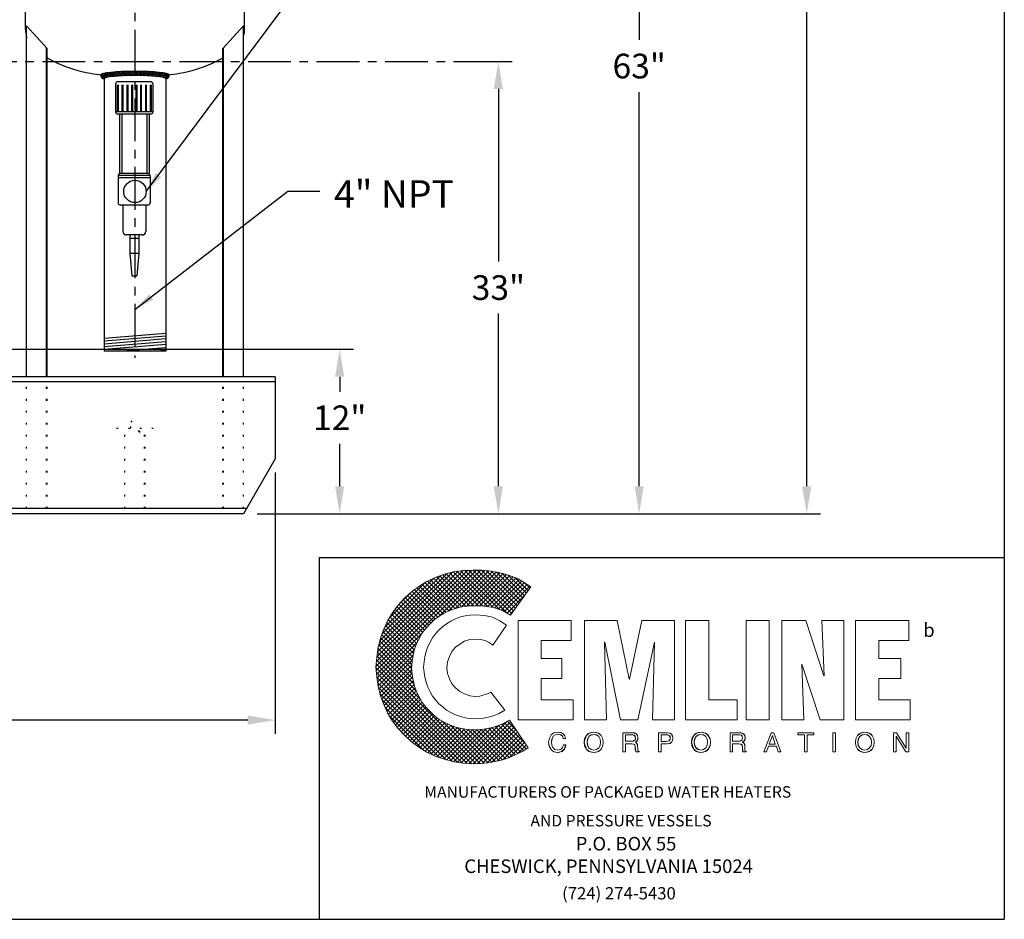
# Model space of a CAD drawing. Extents: x -909 to -639, y 98 to 312.
# Drawn here: x -711 to -639, y 98 to 164 of the extents above; entities that cross this region are included whole.
import ezdxf

# ---------------------------------------------------------------- set-up
doc = ezdxf.new("R2010")
doc.units = 0
doc.header["$LTSCALE"] = 0.25
doc.header["$MEASUREMENT"] = 0
doc.linetypes.add('ACAD_ISO07W100', pattern=[3.5, 0.5, -3])
doc.linetypes.add('CENTER', pattern=[2, 1.25, -0.25, 0.25, -0.25])
doc.layers.get('0').update_dxf_attribs({"color": 250, "linetype": 'CONTINUOUS'})
doc.layers.get('Defpoints').update_dxf_attribs({"linetype": 'CONTINUOUS'})
for name, color, linetype in [('1', 1, 'CONTINUOUS'), ('3', 5, 'CONTINUOUS'), ('C', 3, 'CENTER'), ('DIMTEXT', 3, 'CONTINUOUS'), ('H1', 6, 'ACAD_ISO07W100')]:
    doc.layers.add(name, color=color, linetype=linetype)
doc.styles.add('style1', font='compi.ttf')
doc.styles.add('TXT', font='txt.shx', dxfattribs={"height": 2})
doc.dimstyles.get("Standard").update_dxf_attribs({"dimtxt": 0.18, "dimasz": 0.18, "dimexe": 0.18, "dimexo": 0.0625, "dimgap": 0.09, "dimtad": 0, "dimtih": 1, "dimtoh": 1, "dimdec": 4, "dimzin": 0, "dimdsep": 46, "dimtxsty": 'Standard', "dimcen": 0.09, "dimadec": 0, "dimazin": 0, "dimtfac": 1, "dimtdec": 4, "dimtofl": 0, "dimtmove": 0, "dimatfit": 3, "dimfxl": 0, "dimtolj": 1, "dimtzin": 0, "dimarcsym": 0})

# ---------------------------------------------------------------- blocks, each defined once
blk = doc.blocks.new('*D2')
at = {"layer": 'Defpoints', "color": 0}
for p in [(-800.622, 131.726), (-692.38, 131.726), (-692.38, 112.669)]:
    blk.add_point(p, dxfattribs=at)
at = {"layer": 'DIMTEXT', "color": 0, "lineweight": -2}
for p, q in [((-800.622, 130.726), (-800.622, 111.669)), ((-692.38, 130.726), (-692.38, 111.669)), ((-798.622, 112.669), (-756.501, 112.669)), ((-694.38, 112.669), (-736.501, 112.669))]:
    blk.add_line(p, q, dxfattribs=at)
at = {"layer": 'DIMTEXT', "color": 0}
for points in [[(-798.622, 113.002), (-798.622, 112.336), (-800.622, 112.669)], [(-694.38, 113.002), (-694.38, 112.336), (-692.38, 112.669)]]:
    blk.add_solid(points, dxfattribs=at)
at = {"layer": 'DIMTEXT', "color": 4, "insert": (-746.501, 112.669), "char_height": 1.8, "attachment_point": 5}
blk.add_mtext('\\A1;108"\\Papproximate', dxfattribs=at)
blk = doc.blocks.new('*D4')
at = {"layer": 'Defpoints', "color": 0}
for p in [(-679.865, 160.726), (-676.094, 160.726), (-679.255, 127.726)]:
    blk.add_point(p, dxfattribs=at)
at = {"layer": 'DIMTEXT', "color": 0, "lineweight": -2}
for p, q in [((-678.865, 160.726), (-675.094, 160.726)), ((-676.094, 158.726), (-676.094, 146.126)), ((-676.094, 129.726), (-676.094, 142.326)), ((-678.255, 127.726), (-675.094, 127.726))]:
    blk.add_line(p, q, dxfattribs=at)
at = {"layer": 'DIMTEXT', "color": 0}
for points in [[(-676.427, 158.726), (-675.76, 158.726), (-676.094, 160.726)], [(-676.427, 129.726), (-675.76, 129.726), (-676.094, 127.726)]]:
    blk.add_solid(points, dxfattribs=at)
at = {"layer": 'DIMTEXT', "color": 4, "insert": (-676.094, 144.226), "char_height": 1.8, "attachment_point": 5}
blk.add_mtext('\\A1;33"', dxfattribs=at)
blk = doc.blocks.new('*D18')
at = {"layer": 'Defpoints', "color": 0}
for p in [(-728.38, 203.726), (-653.596, 203.726), (-694.689, 127.726)]:
    blk.add_point(p, dxfattribs=at)
at = {"layer": 'DIMTEXT', "color": 0, "lineweight": -2}
for p, q in [((-727.38, 203.726), (-652.596, 203.726)), ((-653.596, 201.726), (-653.596, 180.714)), ((-653.596, 129.726), (-653.596, 176.914)), ((-693.689, 127.726), (-652.596, 127.726))]:
    blk.add_line(p, q, dxfattribs=at)
at = {"layer": 'DIMTEXT', "color": 0}
for points in [[(-653.93, 201.726), (-653.263, 201.726), (-653.596, 203.726)], [(-653.93, 129.726), (-653.263, 129.726), (-653.596, 127.726)]]:
    blk.add_solid(points, dxfattribs=at)
at = {"layer": 'DIMTEXT', "color": 4, "insert": (-653.596, 178.814), "char_height": 1.8, "attachment_point": 5}
blk.add_mtext('\\A1;76"', dxfattribs=at)
blk = doc.blocks.new('*D19')
at = {"layer": 'Defpoints', "color": 0}
for p in [(-696.356, 191.063), (-665.82, 191.063), (-694.689, 127.726)]:
    blk.add_point(p, dxfattribs=at)
at = {"layer": 'DIMTEXT', "color": 0, "lineweight": -2}
for p, q in [((-695.356, 191.063), (-664.82, 191.063)), ((-665.82, 189.063), (-665.82, 162.294)), ((-665.82, 129.726), (-665.82, 158.494)), ((-693.689, 127.726), (-664.82, 127.726))]:
    blk.add_line(p, q, dxfattribs=at)
at = {"layer": 'DIMTEXT', "color": 0}
for points in [[(-666.153, 189.063), (-665.487, 189.063), (-665.82, 191.063)], [(-666.153, 129.726), (-665.487, 129.726), (-665.82, 127.726)]]:
    blk.add_solid(points, dxfattribs=at)
at = {"layer": 'DIMTEXT', "color": 4, "insert": (-665.82, 160.394), "char_height": 1.8, "attachment_point": 5}
blk.add_mtext('\\A1;63"', dxfattribs=at)
blk = doc.blocks.new('*D17')
at = {"layer": 'Defpoints', "color": 0}
for p in [(-728.38, 139.726), (-694.689, 127.726), (-687.672, 127.726)]:
    blk.add_point(p, dxfattribs=at)
at = {"layer": 'DIMTEXT', "color": 0, "lineweight": -2}
for p, q in [((-727.38, 139.726), (-686.672, 139.726)), ((-687.672, 137.726), (-687.672, 136.626)), ((-687.672, 129.726), (-687.672, 132.826)), ((-693.689, 127.726), (-686.672, 127.726))]:
    blk.add_line(p, q, dxfattribs=at)
at = {"layer": 'DIMTEXT', "color": 0}
for points in [[(-688.005, 137.726), (-687.339, 137.726), (-687.672, 139.726)], [(-688.005, 129.726), (-687.339, 129.726), (-687.672, 127.726)]]:
    blk.add_solid(points, dxfattribs=at)
at = {"layer": 'DIMTEXT', "color": 4, "insert": (-687.672, 134.726), "char_height": 1.8, "attachment_point": 5}
blk.add_mtext('\\A1;12"', dxfattribs=at)

msp = doc.modelspace()

# ---------------------------------------------------------------- hatches: boundary and pattern name
h = msp.add_hatch()
h.set_pattern_fill('ANSI37', color=256, scale=0.9, style=0)
h.set_pattern_definition([(45, (-1189.69608, 1191.14501), (-0.079549513, 0.079549513), []), (135, (-1189.69608, 1191.14501), (-0.079549513, -0.079549513), [])])
edge = h.paths.add_edge_path()
edge.add_ellipse((-702.606, 159.467), major_axis=(-2.25, 0), ratio=0.102766, start_angle=180, end_angle=360)
edge.add_arc((-704.856, 159.717), 0.25, 172.52181, 270, ccw=False)
edge.add_ellipse((-702.606, 159.75), major_axis=(-2.498, 0), ratio=0.103768, start_angle=180, end_angle=360, ccw=False)
edge.add_arc((-700.356, 159.717), 0.25, -90, 7.47819, ccw=False)
at = {"layer": '3'}
h = msp.add_hatch(dxfattribs=at)
h.set_pattern_fill('ANSI37', color=256, scale=1.785656, style=0)
h.set_pattern_definition([(45, (-563.23636, 94.44238), (-0.1578312, 0.1578312), []), (135, (-563.23636, 94.44238), (-0.1578312, -0.1578312), [])])
h.paths.add_polyline_path([(-675.285, 112.672), (-675.852, 112.362), (-676.496, 112.131), (-677.166, 112.002), (-677.887, 111.95), (-678.351, 111.976), (-678.789, 112.053), (-679.227, 112.156), (-679.639, 112.311), (-680.051, 112.517), (-680.412, 112.723), (-680.772, 113.006), (-681.081, 113.29), (-681.365, 113.599), (-681.648, 113.96), (-681.854, 114.32), (-682.06, 114.732), (-682.215, 115.145), (-682.318, 115.583), (-682.395, 116.02), (-682.421, 116.484), (-682.395, 116.948), (-682.318, 117.412), (-682.215, 117.849), (-682.06, 118.262), (-681.854, 118.648), (-681.648, 119.034), (-681.365, 119.369), (-681.081, 119.704), (-680.772, 119.988), (-680.412, 120.245), (-680.051, 120.477), (-679.639, 120.657), (-679.227, 120.812), (-678.789, 120.941), (-678.351, 120.992), (-677.887, 121.018), (-677.14, 120.992), (-676.444, 120.889), (-675.8, 120.657), (-675.491, 120.503), (-675.208, 120.323), (-673.714, 122.383), (-674.177, 122.692), (-674.641, 122.976), (-675.156, 123.182), (-675.672, 123.337), (-676.213, 123.465), (-676.779, 123.568), (-677.346, 123.62), (-677.938, 123.62), (-678.66, 123.594), (-679.355, 123.491), (-680.051, 123.311), (-680.695, 123.079), (-681.313, 122.77), (-681.906, 122.409), (-682.447, 121.997), (-682.936, 121.559), (-683.4, 121.044), (-683.812, 120.503), (-684.173, 119.91), (-684.456, 119.292), (-684.688, 118.648), (-684.868, 117.978), (-684.971, 117.257), (-685.023, 116.536), (-684.971, 115.814), (-684.868, 115.119), (-684.688, 114.449), (-684.456, 113.805), (-684.173, 113.187), (-683.812, 112.594), (-683.4, 112.053), (-682.936, 111.564), (-682.447, 111.1), (-681.906, 110.688), (-681.313, 110.327), (-680.695, 110.044), (-680.051, 109.812), (-679.355, 109.632), (-678.66, 109.529), (-677.938, 109.477), (-677.372, 109.503), (-676.857, 109.555), (-676.316, 109.658), (-675.8, 109.761), (-675.285, 109.941), (-674.821, 110.147), (-674.358, 110.379), (-673.92, 110.637)])

# ---------------------------------------------------------------- linework, layer by layer
for p, q in [((-694.606, 163.078), (-694.606, 182.078)), ((-710.606, 163.078), (-710.606, 176.883)), ((-710.522, 163.322), (-709.025, 161.663)), ((-710.522, 137.726), (-710.522, 163.322)), ((-694.689, 163.322), (-696.187, 161.663)), ((-694.689, 137.726), (-694.689, 163.322)), ((-709.074, 137.726), (-709.074, 161.717)), ((-709.025, 137.726), (-709.025, 161.663)), ((-696.187, 137.726), (-696.187, 161.663)), ((-696.138, 137.726), (-696.138, 161.717)), ((-704.856, 159.717), (-704.856, 139.578)), ((-700.356, 159.717), (-700.356, 139.578)), ((-704.018, 159.093), (-704.018, 157.044)), ((-701.452, 159.25), (-703.861, 159.25)), ((-701.295, 159.093), (-701.295, 157.044)), ((-701.295, 157.044), (-704.018, 157.044)), ((-701.452, 156.887), (-703.861, 156.887)), ((-703.744, 156.887), (-703.744, 152.532)), ((-703.572, 156.887), (-703.572, 152.547)), ((-701.74, 156.887), (-701.74, 152.547)), ((-701.568, 156.887), (-701.568, 152.52)), ((-703.834, 152.39), (-703.834, 150.4)), ((-701.501, 152.409), (-703.833, 152.409)), ((-701.657, 152.547), (-703.678, 152.547)), ((-701.5, 152.39), (-701.5, 150.4)), ((-701.5, 152.227), (-703.834, 152.227)), ((-701.657, 150.244), (-703.678, 150.244)), ((-703.49, 150.244), (-703.49, 148.317)), ((-701.823, 150.244), (-701.823, 148.317)), ((-702.073, 148.066), (-703.275, 148.066)), ((-702.989, 148.066), (-702.989, 146.713)), ((-702.323, 148.066), (-702.323, 146.713)), ((-702.323, 147.801), (-702.989, 147.801)), ((-702.989, 146.713), (-702.843, 145.075)), ((-702.323, 146.713), (-702.989, 146.713)), ((-702.323, 146.713), (-702.469, 145.075)), ((-702.843, 145.075), (-702.469, 145.075)), ((-704.856, 140.537), (-700.356, 140.906)), ((-704.856, 140.331), (-700.356, 140.7)), ((-704.856, 140.135), (-700.356, 140.504)), ((-704.856, 139.92), (-700.356, 140.289)), ((-704.856, 139.723), (-700.356, 140.092)), ((-700.356, 139.578), (-704.856, 139.578)), ((-703.841, 139.578), (-700.356, 139.864)), ((-701.447, 139.578), (-700.356, 139.667)), ((-692.38, 137.351), (-800.622, 137.351)), ((-692.38, 137.726), (-795.973, 137.726)), ((-692.38, 137.726), (-692.38, 134.035)), ((-692.38, 137.726), (-692.38, 131.726)), ((-692.38, 131.726), (-694.689, 127.726)), ((-694.473, 128.101), (-798.529, 128.101)), ((-694.689, 127.726), (-798.312, 127.726))]:
    msp.add_line(p, q)
for points in [[(-710.606, 163.078, 0.092702), (-710.493, 162.473, 0.100416)], [(-694.689, 162.556, 0.079513), (-694.606, 163.078, 0.191818)], [(-709.025, 161.007, 0.037272), (-708.263, 160.603, 0.05835), (-705.859, 159.87, 0.024252), (-704.105, 159.64, 0.024252)], [(-701.107, 159.64, 0.024252), (-699.353, 159.87, 0.05835), (-696.949, 160.603, 0.037272), (-696.187, 161.007)]]:
    msp.add_lwpolyline(points, format="xyb")
at = {"const_width": 0.157}
for points in [[(-703.859, 159.036), (-703.859, 157.044)], [(-703.514, 159.036), (-703.514, 157.044)], [(-703.152, 159.036), (-703.152, 157.044)], [(-702.817, 159.036), (-702.817, 157.044)], [(-702.495, 159.036), (-702.495, 157.044)], [(-702.161, 159.036), (-702.161, 157.044)], [(-701.798, 159.036), (-701.798, 157.044)], [(-701.453, 159.036), (-701.453, 157.044)]]:
    msp.add_lwpolyline(points, dxfattribs=at)
at = {"color": 1, "lineweight": 0}
for points in [[(-675.491, 119.601), (-675.981, 119.91), (-676.522, 120.168), (-677.114, 120.297), (-677.758, 120.348), (-678.145, 120.323), (-678.505, 120.271), (-678.866, 120.194), (-679.227, 120.065), (-679.561, 119.885), (-679.871, 119.704), (-680.154, 119.498), (-680.437, 119.241), (-680.669, 118.957), (-680.901, 118.674), (-681.081, 118.365), (-681.236, 118.03), (-681.365, 117.669), (-681.468, 117.309), (-681.519, 116.922), (-681.545, 116.536), (-681.519, 116.149), (-681.468, 115.789), (-681.365, 115.428), (-681.236, 115.067), (-681.081, 114.732), (-680.901, 114.423), (-680.669, 114.14), (-680.437, 113.857), (-680.154, 113.625), (-679.871, 113.393), (-679.561, 113.213), (-679.227, 113.058), (-678.866, 112.929), (-678.505, 112.826), (-678.145, 112.775), (-677.758, 112.749), (-677.166, 112.8), (-676.625, 112.929), (-676.084, 113.135), (-675.62, 113.393), (-676.65, 114.707), (-676.882, 114.578), (-677.166, 114.501), (-677.449, 114.423), (-677.758, 114.398), (-678.17, 114.449), (-678.557, 114.578), (-678.917, 114.758), (-679.227, 115.016), (-679.484, 115.325), (-679.664, 115.686), (-679.793, 116.072), (-679.845, 116.484), (-679.793, 116.922), (-679.664, 117.309), (-679.484, 117.669), (-679.227, 117.978), (-678.917, 118.21), (-678.557, 118.416), (-678.17, 118.545), (-677.758, 118.571), (-677.398, 118.545), (-677.063, 118.468), (-676.753, 118.339), (-676.496, 118.133), (-675.491, 119.601), (-675.491, 119.601)], [(-674.641, 112.697), (-674.641, 119.936), (-670.777, 119.936), (-670.777, 118.468), (-672.967, 118.468), (-672.967, 117.154), (-671.473, 117.154), (-671.473, 115.711), (-672.967, 115.711), (-672.967, 114.14), (-670.648, 114.14), (-670.648, 112.697), (-674.641, 112.697), (-674.641, 112.697)], [(-669.798, 112.697), (-669.798, 119.936), (-667.428, 119.936), (-666.552, 115.66), (-666.527, 115.66), (-665.625, 119.936), (-663.255, 119.936), (-663.255, 112.697), (-664.852, 112.697), (-664.697, 118.365), (-665.908, 112.697), (-667.171, 112.697), (-668.33, 118.365), (-668.356, 118.365), (-668.201, 112.697), (-669.798, 112.697), (-669.798, 112.697)], [(-662.431, 112.697), (-662.431, 119.936), (-660.73, 119.936), (-660.73, 114.14), (-658.67, 114.14), (-658.67, 112.697), (-662.431, 112.697), (-662.431, 112.697)], [(-658.025, 119.936), (-656.325, 119.936), (-656.325, 112.697), (-658.025, 112.697), (-658.025, 119.936), (-658.025, 119.936)], [(-653.955, 116.742), (-653.955, 116.716), (-653.801, 112.697), (-655.424, 112.697), (-655.424, 119.936), (-653.672, 119.936), (-652.358, 115.892), (-652.332, 115.892), (-652.487, 119.936), (-650.89, 119.936), (-650.89, 112.697), (-652.616, 112.697), (-653.955, 116.742), (-653.955, 116.742)], [(-650.04, 112.697), (-650.04, 119.936), (-646.15, 119.936), (-646.15, 118.468), (-648.339, 118.468), (-648.339, 117.154), (-646.742, 117.154), (-646.742, 115.711), (-648.339, 115.711), (-648.339, 114.14), (-646.047, 114.14), (-646.047, 112.697), (-650.04, 112.697), (-650.04, 112.697)], [(-671.37, 111.332), (-671.37, 111.332), (-671.421, 111.487), (-671.524, 111.564), (-671.653, 111.615), (-671.756, 111.615), (-671.756, 111.615), (-671.936, 111.59), (-672.091, 111.487), (-672.194, 111.306), (-672.22, 111.074), (-672.22, 111.074), (-672.194, 110.843), (-672.117, 110.662), (-671.962, 110.533), (-671.756, 110.482), (-671.756, 110.482), (-671.653, 110.508), (-671.524, 110.559), (-671.421, 110.662), (-671.344, 110.868), (-671.163, 110.868), (-671.163, 110.868), (-671.292, 110.559), (-671.498, 110.379), (-671.704, 110.302), (-671.782, 110.302), (-671.782, 110.302), (-672.014, 110.353), (-672.22, 110.482), (-672.374, 110.714), (-672.426, 111.049), (-672.426, 111.049), (-672.374, 111.358), (-672.245, 111.59), (-672.039, 111.744), (-671.756, 111.796), (-671.756, 111.796), (-671.524, 111.744), (-671.344, 111.641), (-671.241, 111.512), (-671.189, 111.332), (-671.37, 111.332), (-671.189, 111.332), (-671.241, 111.512), (-671.344, 111.641), (-671.524, 111.744), (-671.756, 111.796), (-671.756, 111.796), (-672.039, 111.744), (-672.245, 111.59), (-672.374, 111.358), (-672.426, 111.049), (-672.426, 111.049), (-672.374, 110.714), (-672.22, 110.482), (-672.014, 110.353), (-671.782, 110.302), (-671.782, 110.302), (-671.704, 110.302), (-671.498, 110.379), (-671.292, 110.559), (-671.163, 110.868), (-671.163, 110.868), (-671.344, 110.868), (-671.421, 110.662), (-671.524, 110.559), (-671.653, 110.508), (-671.756, 110.482), (-671.756, 110.482), (-671.962, 110.533), (-672.117, 110.662), (-672.194, 110.843), (-672.22, 111.074), (-672.22, 111.074), (-672.194, 111.306), (-672.091, 111.487), (-671.936, 111.59), (-671.756, 111.615), (-671.756, 111.615), (-671.653, 111.615), (-671.524, 111.564), (-671.421, 111.487), (-671.37, 111.332), (-671.37, 111.332)], [(-671.37, 111.332), (-671.421, 111.487), (-671.524, 111.59), (-671.653, 111.615), (-671.756, 111.615), (-671.936, 111.59), (-672.091, 111.487), (-672.168, 111.306), (-672.22, 111.074), (-672.194, 110.843), (-672.117, 110.662), (-671.962, 110.533), (-671.756, 110.482), (-671.653, 110.508), (-671.524, 110.559), (-671.421, 110.662), (-671.344, 110.868), (-671.163, 110.868), (-671.189, 110.688), (-671.266, 110.559), (-671.37, 110.456), (-671.447, 110.379), (-671.653, 110.327), (-671.782, 110.302), (-672.014, 110.353), (-672.22, 110.482), (-672.374, 110.714), (-672.4, 110.868), (-672.426, 111.049), (-672.374, 111.358), (-672.245, 111.59), (-672.039, 111.744), (-671.756, 111.796), (-671.524, 111.77), (-671.344, 111.667), (-671.241, 111.512), (-671.189, 111.332), (-671.37, 111.332), (-671.37, 111.332)], [(-669.128, 110.302), (-669.128, 110.302), (-669.463, 110.379), (-669.669, 110.559), (-669.798, 110.791), (-669.824, 111.049), (-669.824, 111.049), (-669.798, 111.306), (-669.669, 111.538), (-669.463, 111.718), (-669.128, 111.796), (-669.128, 111.796), (-668.793, 111.718), (-668.587, 111.538), (-668.484, 111.306), (-668.459, 111.049), (-668.459, 111.049), (-668.484, 110.791), (-668.587, 110.559), (-668.793, 110.379), (-669.128, 110.302), (-668.793, 110.379), (-668.587, 110.559), (-668.484, 110.791), (-668.459, 111.049), (-668.459, 111.049), (-668.484, 111.306), (-668.587, 111.538), (-668.793, 111.718), (-669.128, 111.796), (-669.128, 111.796), (-669.463, 111.718), (-669.669, 111.538), (-669.798, 111.306), (-669.824, 111.049), (-669.824, 111.049), (-669.798, 110.791), (-669.669, 110.559), (-669.463, 110.379), (-669.128, 110.302), (-669.128, 110.302)], [(-669.128, 110.302), (-669.309, 110.327), (-669.463, 110.379), (-669.592, 110.456), (-669.669, 110.559), (-669.772, 110.817), (-669.824, 111.049), (-669.772, 111.306), (-669.669, 111.538), (-669.592, 111.641), (-669.463, 111.718), (-669.309, 111.77), (-669.128, 111.796), (-668.948, 111.77), (-668.793, 111.718), (-668.69, 111.641), (-668.587, 111.538), (-668.484, 111.306), (-668.459, 111.049), (-668.484, 110.817), (-668.587, 110.559), (-668.69, 110.456), (-668.793, 110.379), (-668.948, 110.327), (-669.128, 110.302), (-669.128, 110.302)], [(-669.128, 111.615), (-669.334, 111.59), (-669.489, 111.461), (-669.566, 111.281), (-669.618, 111.049), (-669.566, 110.817), (-669.489, 110.637), (-669.334, 110.533), (-669.128, 110.482), (-668.922, 110.533), (-668.768, 110.637), (-668.665, 110.817), (-668.639, 111.049), (-668.665, 111.281), (-668.768, 111.461), (-668.922, 111.59), (-669.128, 111.615), (-669.128, 111.615)], [(-669.128, 111.615), (-669.128, 111.615), (-669.334, 111.564), (-669.489, 111.461), (-669.592, 111.281), (-669.618, 111.049), (-669.618, 111.049), (-669.592, 110.817), (-669.489, 110.637), (-669.334, 110.533), (-669.128, 110.482), (-669.128, 110.482), (-668.922, 110.533), (-668.768, 110.637), (-668.665, 110.817), (-668.639, 111.049), (-668.639, 111.049), (-668.665, 111.281), (-668.768, 111.461), (-668.922, 111.564), (-669.128, 111.615), (-668.922, 111.564), (-668.768, 111.461), (-668.665, 111.281), (-668.639, 111.049), (-668.639, 111.049), (-668.665, 110.817), (-668.768, 110.637), (-668.922, 110.533), (-669.128, 110.482), (-669.128, 110.482), (-669.334, 110.533), (-669.489, 110.637), (-669.592, 110.817), (-669.618, 111.049), (-669.618, 111.049), (-669.592, 111.281), (-669.489, 111.461), (-669.334, 111.564), (-669.128, 111.615), (-669.128, 111.615)], [(-666.81, 110.353), (-667.016, 110.353), (-667.016, 111.744), (-666.346, 111.744), (-666.166, 111.744), (-666.037, 111.667), (-665.934, 111.564), (-665.908, 111.384), (-665.908, 111.255), (-665.96, 111.177), (-666.089, 111.049), (-665.986, 110.971), (-665.934, 110.894), (-665.934, 110.765), (-665.908, 110.533), (-665.882, 110.43), (-665.831, 110.379), (-665.831, 110.353), (-666.063, 110.353), (-666.089, 110.559), (-666.114, 110.714), (-666.14, 110.868), (-666.217, 110.92), (-666.346, 110.946), (-666.81, 110.946), (-666.81, 110.353), (-666.81, 110.353)], [(-666.81, 110.353), (-667.016, 110.353), (-667.016, 111.744), (-666.346, 111.744), (-666.346, 111.744), (-666.192, 111.718), (-666.037, 111.667), (-665.934, 111.564), (-665.908, 111.384), (-665.908, 111.384), (-665.934, 111.255), (-665.96, 111.152), (-666.037, 111.1), (-666.089, 111.049), (-666.089, 111.049), (-666.037, 111.023), (-665.986, 110.971), (-665.96, 110.894), (-665.934, 110.765), (-665.908, 110.533), (-665.908, 110.533), (-665.908, 110.508), (-665.908, 110.456), (-665.882, 110.405), (-665.831, 110.379), (-665.831, 110.353), (-666.063, 110.353), (-666.063, 110.353), (-666.089, 110.43), (-666.114, 110.559), (-666.114, 110.662), (-666.114, 110.714), (-666.114, 110.714), (-666.114, 110.74), (-666.14, 110.843), (-666.217, 110.92), (-666.346, 110.946), (-666.81, 110.946), (-666.81, 110.353), (-666.81, 110.946), (-666.346, 110.946), (-666.217, 110.92), (-666.14, 110.843), (-666.114, 110.74), (-666.114, 110.714), (-666.114, 110.714), (-666.114, 110.662), (-666.114, 110.559), (-666.089, 110.43), (-666.063, 110.353), (-666.063, 110.353), (-665.831, 110.353), (-665.831, 110.379), (-665.882, 110.405), (-665.908, 110.456), (-665.908, 110.508), (-665.908, 110.533), (-665.908, 110.533), (-665.934, 110.765), (-665.96, 110.894), (-665.986, 110.971), (-666.037, 111.023), (-666.089, 111.049), (-666.089, 111.049), (-666.037, 111.1), (-665.96, 111.152), (-665.934, 111.255), (-665.908, 111.384), (-665.908, 111.384), (-665.934, 111.564), (-666.037, 111.667), (-666.192, 111.718), (-666.346, 111.744), (-666.346, 111.744), (-667.016, 111.744), (-667.016, 110.353), (-666.81, 110.353)], [(-666.81, 111.126), (-666.372, 111.126), (-666.166, 111.177), (-666.114, 111.229), (-666.089, 111.358), (-666.114, 111.487), (-666.166, 111.564), (-666.346, 111.59), (-666.81, 111.59), (-666.81, 111.126), (-666.81, 111.126)], [(-666.81, 111.126), (-666.372, 111.126), (-666.372, 111.126), (-666.269, 111.126), (-666.192, 111.177), (-666.114, 111.229), (-666.089, 111.358), (-666.089, 111.358), (-666.14, 111.487), (-666.217, 111.564), (-666.295, 111.59), (-666.346, 111.59), (-666.81, 111.59), (-666.81, 111.126), (-666.81, 111.59), (-666.346, 111.59), (-666.295, 111.59), (-666.217, 111.564), (-666.14, 111.487), (-666.089, 111.358), (-666.089, 111.358), (-666.114, 111.229), (-666.192, 111.177), (-666.269, 111.126), (-666.372, 111.126), (-666.372, 111.126), (-666.81, 111.126)], [(-664.208, 110.353), (-664.414, 110.353), (-664.414, 111.744), (-663.77, 111.744), (-663.59, 111.718), (-663.461, 111.641), (-663.384, 111.512), (-663.358, 111.358), (-663.384, 111.203), (-663.435, 111.074), (-663.564, 110.997), (-663.77, 110.946), (-664.208, 110.946), (-664.208, 110.353), (-664.208, 110.353)], [(-664.208, 110.353), (-664.414, 110.353), (-664.414, 111.744), (-663.77, 111.744), (-663.77, 111.744), (-663.59, 111.718), (-663.461, 111.641), (-663.384, 111.512), (-663.358, 111.358), (-663.358, 111.358), (-663.384, 111.203), (-663.435, 111.074), (-663.564, 110.971), (-663.77, 110.946), (-664.208, 110.946), (-664.208, 110.353), (-664.208, 110.946), (-663.77, 110.946), (-663.564, 110.971), (-663.435, 111.074), (-663.384, 111.203), (-663.358, 111.358), (-663.358, 111.358), (-663.384, 111.512), (-663.461, 111.641), (-663.59, 111.718), (-663.77, 111.744), (-663.77, 111.744), (-664.414, 111.744), (-664.414, 110.353), (-664.208, 110.353)], [(-664.208, 111.1), (-663.847, 111.1), (-663.719, 111.126), (-663.641, 111.177), (-663.564, 111.255), (-663.564, 111.358), (-663.564, 111.487), (-663.641, 111.538), (-663.719, 111.59), (-663.822, 111.59), (-664.208, 111.59), (-664.208, 111.1), (-664.208, 111.1)], [(-664.208, 111.1), (-663.847, 111.1), (-663.847, 111.1), (-663.719, 111.126), (-663.641, 111.152), (-663.59, 111.229), (-663.564, 111.358), (-663.564, 111.358), (-663.59, 111.461), (-663.641, 111.538), (-663.719, 111.59), (-663.822, 111.59), (-664.208, 111.59), (-664.208, 111.1), (-664.208, 111.59), (-663.822, 111.59), (-663.719, 111.59), (-663.641, 111.538), (-663.59, 111.461), (-663.564, 111.358), (-663.564, 111.358), (-663.59, 111.229), (-663.641, 111.152), (-663.719, 111.126), (-663.847, 111.1), (-663.847, 111.1), (-664.208, 111.1)], [(-661.323, 110.302), (-661.503, 110.327), (-661.632, 110.379), (-661.761, 110.456), (-661.838, 110.559), (-661.941, 110.817), (-661.993, 111.049), (-661.941, 111.306), (-661.838, 111.538), (-661.761, 111.641), (-661.632, 111.718), (-661.503, 111.77), (-661.323, 111.796), (-661.143, 111.77), (-660.988, 111.718), (-660.859, 111.641), (-660.756, 111.538), (-660.653, 111.306), (-660.627, 111.049), (-660.653, 110.817), (-660.756, 110.559), (-660.859, 110.456), (-660.988, 110.379), (-661.143, 110.327), (-661.323, 110.302), (-661.323, 110.302)], [(-661.323, 110.302), (-661.323, 110.302), (-661.632, 110.379), (-661.838, 110.559), (-661.967, 110.791), (-661.993, 111.049), (-661.993, 111.049), (-661.967, 111.306), (-661.838, 111.538), (-661.632, 111.718), (-661.323, 111.796), (-661.323, 111.796), (-660.988, 111.718), (-660.782, 111.538), (-660.653, 111.306), (-660.627, 111.049), (-660.627, 111.049), (-660.653, 110.791), (-660.782, 110.559), (-660.988, 110.379), (-661.323, 110.302), (-660.988, 110.379), (-660.782, 110.559), (-660.653, 110.791), (-660.627, 111.049), (-660.627, 111.049), (-660.653, 111.306), (-660.782, 111.538), (-660.988, 111.718), (-661.323, 111.796), (-661.323, 111.796), (-661.632, 111.718), (-661.838, 111.538), (-661.967, 111.306), (-661.993, 111.049), (-661.993, 111.049), (-661.967, 110.791), (-661.838, 110.559), (-661.632, 110.379), (-661.323, 110.302), (-661.323, 110.302)], [(-661.323, 111.615), (-661.503, 111.59), (-661.658, 111.461), (-661.761, 111.281), (-661.812, 111.049), (-661.761, 110.817), (-661.658, 110.637), (-661.503, 110.533), (-661.323, 110.482), (-661.117, 110.533), (-660.962, 110.637), (-660.859, 110.817), (-660.833, 111.049), (-660.859, 111.281), (-660.962, 111.461), (-661.117, 111.59), (-661.323, 111.615), (-661.323, 111.615)], [(-661.323, 111.615), (-661.323, 111.615), (-661.529, 111.564), (-661.683, 111.461), (-661.787, 111.281), (-661.812, 111.049), (-661.812, 111.049), (-661.787, 110.817), (-661.683, 110.637), (-661.529, 110.533), (-661.323, 110.482), (-661.323, 110.482), (-661.117, 110.533), (-660.962, 110.637), (-660.859, 110.817), (-660.833, 111.049), (-660.833, 111.049), (-660.859, 111.281), (-660.962, 111.461), (-661.117, 111.564), (-661.323, 111.615), (-661.117, 111.564), (-660.962, 111.461), (-660.859, 111.281), (-660.833, 111.049), (-660.833, 111.049), (-660.859, 110.817), (-660.962, 110.637), (-661.117, 110.533), (-661.323, 110.482), (-661.323, 110.482), (-661.529, 110.533), (-661.683, 110.637), (-661.787, 110.817), (-661.812, 111.049), (-661.812, 111.049), (-661.787, 111.281), (-661.683, 111.461), (-661.529, 111.564), (-661.323, 111.615), (-661.323, 111.615)], [(-659.004, 110.353), (-659.185, 110.353), (-659.185, 111.744), (-658.541, 111.744), (-658.36, 111.744), (-658.206, 111.667), (-658.103, 111.564), (-658.077, 111.384), (-658.077, 111.255), (-658.129, 111.177), (-658.283, 111.049), (-658.154, 110.971), (-658.103, 110.894), (-658.103, 110.765), (-658.103, 110.533), (-658.077, 110.43), (-658.025, 110.379), (-658.025, 110.353), (-658.257, 110.353), (-658.283, 110.714), (-658.309, 110.868), (-658.386, 110.92), (-658.541, 110.946), (-659.004, 110.946), (-659.004, 110.353), (-659.004, 110.353)], [(-659.004, 110.353), (-659.185, 110.353), (-659.185, 111.744), (-658.541, 111.744), (-658.541, 111.744), (-658.36, 111.718), (-658.232, 111.667), (-658.129, 111.564), (-658.077, 111.384), (-658.077, 111.384), (-658.103, 111.255), (-658.129, 111.152), (-658.206, 111.1), (-658.283, 111.049), (-658.283, 111.049), (-658.206, 111.023), (-658.154, 110.971), (-658.129, 110.894), (-658.103, 110.765), (-658.103, 110.533), (-658.103, 110.533), (-658.103, 110.508), (-658.077, 110.456), (-658.051, 110.405), (-658.025, 110.379), (-658.025, 110.353), (-658.257, 110.353), (-658.257, 110.353), (-658.283, 110.43), (-658.283, 110.559), (-658.283, 110.662), (-658.283, 110.714), (-658.283, 110.714), (-658.283, 110.74), (-658.335, 110.843), (-658.412, 110.92), (-658.541, 110.946), (-659.004, 110.946), (-659.004, 110.353), (-659.004, 110.946), (-658.541, 110.946), (-658.412, 110.92), (-658.335, 110.843), (-658.283, 110.74), (-658.283, 110.714), (-658.283, 110.714), (-658.283, 110.662), (-658.283, 110.559), (-658.283, 110.43), (-658.257, 110.353), (-658.257, 110.353), (-658.025, 110.353), (-658.025, 110.379), (-658.051, 110.405), (-658.077, 110.456), (-658.103, 110.508), (-658.103, 110.533), (-658.103, 110.533), (-658.103, 110.765), (-658.129, 110.894), (-658.154, 110.971), (-658.206, 111.023), (-658.283, 111.049), (-658.283, 111.049), (-658.206, 111.1), (-658.129, 111.152), (-658.103, 111.255), (-658.077, 111.384), (-658.077, 111.384), (-658.129, 111.564), (-658.232, 111.667), (-658.36, 111.718), (-658.541, 111.744), (-658.541, 111.744), (-659.185, 111.744), (-659.185, 110.353), (-659.004, 110.353)], [(-659.004, 111.126), (-658.566, 111.126), (-658.36, 111.177), (-658.309, 111.229), (-658.283, 111.358), (-658.309, 111.487), (-658.36, 111.564), (-658.515, 111.59), (-659.004, 111.59), (-659.004, 111.126), (-659.004, 111.126)], [(-659.004, 111.126), (-658.566, 111.126), (-658.566, 111.126), (-658.463, 111.126), (-658.36, 111.177), (-658.309, 111.229), (-658.283, 111.358), (-658.283, 111.358), (-658.309, 111.487), (-658.386, 111.564), (-658.489, 111.59), (-658.515, 111.59), (-659.004, 111.59), (-659.004, 111.126), (-659.004, 111.59), (-658.515, 111.59), (-658.489, 111.59), (-658.386, 111.564), (-658.309, 111.487), (-658.283, 111.358), (-658.283, 111.358), (-658.309, 111.229), (-658.36, 111.177), (-658.463, 111.126), (-658.566, 111.126), (-658.566, 111.126), (-659.004, 111.126)], [(-656.377, 110.765), (-656.531, 110.353), (-656.737, 110.353), (-656.196, 111.744), (-655.99, 111.744), (-655.475, 110.353), (-655.681, 110.353), (-655.81, 110.765), (-656.377, 110.765), (-655.81, 110.765), (-655.681, 110.353), (-655.475, 110.353), (-655.99, 111.744), (-656.196, 111.744), (-656.737, 110.353), (-656.531, 110.353), (-656.377, 110.765)], [(-656.377, 110.765), (-656.531, 110.353), (-656.737, 110.353), (-656.196, 111.744), (-655.99, 111.744), (-655.475, 110.353), (-655.681, 110.353), (-655.81, 110.765), (-656.377, 110.765), (-656.377, 110.765)], [(-655.887, 110.92), (-656.093, 111.538), (-656.325, 110.92), (-655.887, 110.92), (-655.887, 110.92)], [(-655.887, 110.92), (-656.093, 111.538), (-656.325, 110.92), (-655.887, 110.92), (-656.325, 110.92), (-656.093, 111.538), (-655.887, 110.92)], [(-654.239, 111.744), (-653.079, 111.744), (-653.079, 111.59), (-653.569, 111.59), (-653.569, 110.353), (-653.749, 110.353), (-653.749, 111.59), (-654.239, 111.59), (-654.239, 111.744), (-654.239, 111.744)], [(-654.239, 111.744), (-653.079, 111.744), (-653.079, 111.59), (-653.569, 111.59), (-653.569, 110.353), (-653.749, 110.353), (-653.749, 111.59), (-654.239, 111.59), (-654.239, 111.744), (-654.239, 111.59), (-653.749, 111.59), (-653.749, 110.353), (-653.569, 110.353), (-653.569, 111.59), (-653.079, 111.59), (-653.079, 111.744), (-654.239, 111.744)], [(-651.688, 111.744), (-651.508, 111.744), (-651.508, 110.353), (-651.688, 110.353), (-651.688, 111.744), (-651.688, 111.744)], [(-651.688, 111.744), (-651.508, 111.744), (-651.508, 110.353), (-651.688, 110.353), (-651.688, 111.744), (-651.688, 110.353), (-651.508, 110.353), (-651.508, 111.744), (-651.688, 111.744)], [(-649.37, 110.302), (-649.55, 110.327), (-649.679, 110.379), (-649.808, 110.456), (-649.885, 110.559), (-650.014, 110.817), (-650.04, 111.049), (-650.014, 111.306), (-649.885, 111.538), (-649.808, 111.641), (-649.679, 111.718), (-649.55, 111.77), (-649.37, 111.796), (-649.19, 111.77), (-649.035, 111.718), (-648.906, 111.641), (-648.829, 111.538), (-648.7, 111.306), (-648.674, 111.049), (-648.7, 110.817), (-648.829, 110.559), (-648.906, 110.456), (-649.035, 110.379), (-649.19, 110.327), (-649.37, 110.302), (-649.37, 110.302)], [(-649.37, 110.302), (-649.37, 110.302), (-649.679, 110.379), (-649.885, 110.559), (-650.014, 110.791), (-650.04, 111.049), (-650.04, 111.049), (-650.014, 111.306), (-649.885, 111.538), (-649.679, 111.718), (-649.37, 111.796), (-649.37, 111.796), (-649.035, 111.718), (-648.829, 111.538), (-648.7, 111.306), (-648.674, 111.049), (-648.674, 111.049), (-648.7, 110.791), (-648.829, 110.559), (-649.035, 110.379), (-649.37, 110.302), (-649.035, 110.379), (-648.829, 110.559), (-648.7, 110.791), (-648.674, 111.049), (-648.674, 111.049), (-648.7, 111.306), (-648.829, 111.538), (-649.035, 111.718), (-649.37, 111.796), (-649.37, 111.796), (-649.679, 111.718), (-649.885, 111.538), (-650.014, 111.306), (-650.04, 111.049), (-650.04, 111.049), (-650.014, 110.791), (-649.885, 110.559), (-649.679, 110.379), (-649.37, 110.302), (-649.37, 110.302)], [(-649.37, 111.615), (-649.576, 111.59), (-649.731, 111.461), (-649.808, 111.281), (-649.859, 111.049), (-649.808, 110.817), (-649.731, 110.637), (-649.576, 110.533), (-649.37, 110.482), (-649.164, 110.533), (-649.009, 110.637), (-648.906, 110.817), (-648.88, 111.049), (-648.906, 111.281), (-649.009, 111.461), (-649.164, 111.59), (-649.37, 111.615), (-649.37, 111.615)], [(-649.37, 111.615), (-649.37, 111.615), (-649.576, 111.564), (-649.731, 111.461), (-649.834, 111.281), (-649.859, 111.049), (-649.859, 111.049), (-649.834, 110.817), (-649.731, 110.637), (-649.576, 110.533), (-649.37, 110.482), (-649.37, 110.482), (-649.164, 110.533), (-649.009, 110.637), (-648.906, 110.817), (-648.88, 111.049), (-648.88, 111.049), (-648.906, 111.281), (-649.009, 111.461), (-649.164, 111.564), (-649.37, 111.615), (-649.164, 111.564), (-649.009, 111.461), (-648.906, 111.281), (-648.88, 111.049), (-648.88, 111.049), (-648.906, 110.817), (-649.009, 110.637), (-649.164, 110.533), (-649.37, 110.482), (-649.37, 110.482), (-649.576, 110.533), (-649.731, 110.637), (-649.834, 110.817), (-649.859, 111.049), (-649.859, 111.049), (-649.834, 111.281), (-649.731, 111.461), (-649.576, 111.564), (-649.37, 111.615), (-649.37, 111.615)], [(-646.33, 111.744), (-646.15, 111.744), (-646.15, 110.353), (-646.356, 110.353), (-647.077, 111.487), (-647.077, 110.353), (-647.258, 110.353), (-647.258, 111.744), (-647.051, 111.744), (-646.33, 110.611), (-646.33, 111.744), (-646.33, 110.611), (-647.051, 111.744), (-647.258, 111.744), (-647.258, 110.353), (-647.077, 110.353), (-647.077, 111.487), (-646.356, 110.353), (-646.15, 110.353), (-646.15, 111.744), (-646.33, 111.744)], [(-646.33, 111.744), (-646.15, 111.744), (-646.15, 110.353), (-646.356, 110.353), (-647.077, 111.487), (-647.077, 110.353), (-647.258, 110.353), (-647.258, 111.744), (-647.051, 111.744), (-646.33, 110.611), (-646.33, 111.744), (-646.33, 111.744)]]:
    msp.add_lwpolyline(points, dxfattribs=at)
msp.add_circle((-702.606, 151.247), 0.82)
for centre, radius, start, end in [((-704.856, 159.717), 0.25, 172.52181, 270), ((-700.356, 159.717), 0.25, 270, 7.47819), ((-703.861, 159.093), 0.157, 90, 180), ((-701.452, 159.093), 0.157, 0, 90), ((-703.861, 157.044), 0.157, 180, 270), ((-701.452, 157.044), 0.157, 270, 0), ((-703.678, 152.39), 0.157, 90, 180), ((-701.657, 152.39), 0.157, 0, 90), ((-703.678, 150.4), 0.157, 180, 270), ((-701.657, 150.4), 0.157, 270, 0), ((-703.239, 148.317), 0.251, 180, 270), ((-702.073, 148.317), 0.251, 270, 0)]:
    msp.add_arc(centre, radius, start, end)
for centre, major_axis, ratio in [((-702.606, 159.75), (-2.498, 0), 0.103768), ((-702.606, 159.467), (-2.25, 0), 0.102766)]:
    msp.add_ellipse(centre, major_axis=major_axis, ratio=ratio, start_param=3.141593, end_param=6.283185)
at = {"layer": '3', "lineweight": 0}
msp.add_lwpolyline([(-675.285, 112.672), (-675.852, 112.362), (-676.496, 112.131), (-677.166, 112.002), (-677.887, 111.95), (-678.351, 111.976), (-678.789, 112.053), (-679.227, 112.156), (-679.639, 112.311), (-680.051, 112.517), (-680.412, 112.723), (-680.772, 113.006), (-681.081, 113.29), (-681.365, 113.599), (-681.648, 113.96), (-681.854, 114.32), (-682.06, 114.732), (-682.215, 115.145), (-682.318, 115.583), (-682.395, 116.02), (-682.421, 116.484), (-682.395, 116.948), (-682.318, 117.412), (-682.215, 117.849), (-682.06, 118.262), (-681.854, 118.648), (-681.648, 119.034), (-681.365, 119.369), (-681.081, 119.704), (-680.772, 119.988), (-680.412, 120.245), (-680.051, 120.477), (-679.639, 120.657), (-679.227, 120.812), (-678.789, 120.941), (-678.351, 120.992), (-677.887, 121.018), (-677.14, 120.992), (-676.444, 120.889), (-675.8, 120.657), (-675.491, 120.503), (-675.208, 120.323), (-673.714, 122.383), (-674.177, 122.692), (-674.641, 122.976), (-675.156, 123.182), (-675.672, 123.337), (-676.213, 123.465), (-676.779, 123.568), (-677.346, 123.62), (-677.938, 123.62), (-678.66, 123.594), (-679.355, 123.491), (-680.051, 123.311), (-680.695, 123.079), (-681.313, 122.77), (-681.906, 122.409), (-682.447, 121.997), (-682.936, 121.559), (-683.4, 121.044), (-683.812, 120.503), (-684.173, 119.91), (-684.456, 119.292), (-684.688, 118.648), (-684.868, 117.978), (-684.971, 117.257), (-685.023, 116.536), (-684.971, 115.814), (-684.868, 115.119), (-684.688, 114.449), (-684.456, 113.805), (-684.173, 113.187), (-683.812, 112.594), (-683.4, 112.053), (-682.936, 111.564), (-682.447, 111.1), (-681.906, 110.688), (-681.313, 110.327), (-680.695, 110.044), (-680.051, 109.812), (-679.355, 109.632), (-678.66, 109.529), (-677.938, 109.477), (-677.372, 109.503), (-676.857, 109.555), (-676.316, 109.658), (-675.8, 109.761), (-675.285, 109.941), (-674.821, 110.147), (-674.358, 110.379), (-673.92, 110.637), (-675.285, 112.672), (-675.285, 112.672)], dxfattribs=at)
at = {"layer": 'C', "ltscale": 10}
for p, q in [((-702.606, 193.032), (-702.606, 139.098)), ((-739.36, 160.726), (-676.094, 160.726))]:
    msp.add_line(p, q, dxfattribs=at)
at = {"layer": 'DIMTEXT'}
for p, q in [((-639.18, 311.874), (-639.18, 98.133)), ((-689.18, 124.542), (-689.18, 98.133)), ((-689.18, 124.542), (-639.18, 124.542)), ((-909.18, 98.133), (-639.18, 98.133))]:
    msp.add_line(p, q, dxfattribs=at)
at = {"layer": 'H1'}
for p, q in [((-710.522, 128.101), (-710.522, 137.726)), ((-709.074, 128.101), (-709.074, 137.726)), ((-709.025, 128.101), (-709.025, 137.726)), ((-696.187, 128.101), (-696.187, 137.726)), ((-696.138, 128.101), (-696.138, 137.726)), ((-694.689, 128.101), (-694.689, 137.726)), ((-702.902, 133.969), (-702.902, 134.499)), ((-702.902, 134.499), (-702.249, 133.643)), ((-703.964, 133.969), (-702.902, 133.969)), ((-703.355, 128.101), (-703.355, 133.969)), ((-702.249, 133.969), (-701.269, 133.969)), ((-702.249, 133.643), (-702.249, 133.969)), ((-701.906, 128.101), (-701.906, 133.969)), ((-701.857, 128.101), (-701.857, 133.969))]:
    msp.add_line(p, q, dxfattribs=at)

# ---------------------------------------------------------------- texts
at = {"color": 4, "insert": (-688.086, 152.063), "char_height": 2, "width": 12.3543, "attachment_point": 1, "style": 'TXT'}
msp.add_mtext('4" NPT', dxfattribs=at)
at = {"layer": '1', "style": 'style1'}
msp.add_text('b', height=1, dxfattribs=at).set_placement((-645.103, 118.74))
at = {"layer": 'DIMTEXT', "color": 4, "style": 'TXT'}
for s, height, p in [('MANUFACTURERS OF PACKAGED WATER HEATERS', 0.83928, (-681.497, 107.008)), ('AND PRESSURE VESSELS', 0.83928, (-673.752, 104.91)), ('P.O. BOX 55', 0.98595, (-670.452, 103.156)), ('CHESWICK, PENNSYLVANIA 15024', 0.98595, (-678.58, 101.512)), ('(724) 274-5430', 0.89462, (-671.444, 99.585))]:
    msp.add_text(s, height=height, dxfattribs=at).set_placement(p)

# ---------------------------------------------------------------- dimensions: what is measured, and where the dimension line sits
at = {"layer": 'DIMTEXT'}
for base, p1, p2, picture, middle in [((-653.596, 203.726), (-694.689, 127.726), (-728.38, 203.726), '*D18', (-653.596, 178.814)), ((-665.82, 191.063), (-694.689, 127.726), (-696.356, 191.063), '*D19', (-665.82, 160.394)), ((-687.672, 127.726), (-728.38, 139.726), (-694.689, 127.726), '*D17', (-687.672, 134.726))]:
    dim = msp.add_linear_dim(base=base, p1=p1, p2=p2, angle=90, dimstyle='Standard', override={"dimtxt": 1.8, "dimasz": 2, "dimexe": 1, "dimexo": 1, "dimgap": 1, "dimdec": 0, "dimpost": '"', "dimclrt": 4, "dimtdec": 0}, dxfattribs=at)
    dim.commit()
    dim.dimension.update_dxf_attribs({"geometry": picture, "text_midpoint": middle, "dimtype": 160})
dim = msp.add_linear_dim(base=(-676.094, 160.726), p1=(-679.255, 127.726), p2=(-679.865, 160.726), angle=90, dimstyle='Standard', override={"dimtxt": 1.8, "dimasz": 2, "dimexe": 1, "dimexo": 1, "dimgap": 1, "dimdec": 0, "dimpost": '"', "dimclrt": 4, "dimtdec": 0}, dxfattribs=at)
dim.commit()
dim.dimension.update_dxf_attribs({"geometry": '*D4', "text_midpoint": (-676.094, 144.226)})
dim = msp.add_linear_dim(base=(-692.38, 112.669), p1=(-800.622, 131.726), p2=(-692.38, 131.726), text='<>\\Papproximate', dimstyle='Standard', override={"dimtxt": 1.8, "dimasz": 2, "dimexe": 1, "dimexo": 1, "dimgap": 1, "dimdec": 0, "dimpost": '"', "dimclrt": 4, "dimtdec": 0}, dxfattribs=at)
dim.commit()
dim.dimension.update_dxf_attribs({"geometry": '*D2', "text_midpoint": (-746.501, 112.669)})

# ---------------------------------------------------------------- leaders
for points in [[(-701.786, 151.247), (-691.446, 165.083), (-689.109, 165.083)], [(-702.606, 142.632), (-691.446, 151.265), (-689.109, 151.265)]]:
    msp.add_leader(points, dimstyle='Standard', override={"dimtxt": 1.6, "dimasz": 1.5, "dimgap": 1, "dimdec": 0, "dimpost": '"', "dimclrt": 4, "dimtdec": 0}, dxfattribs=at)

doc.saveas('drawing.dxf')
